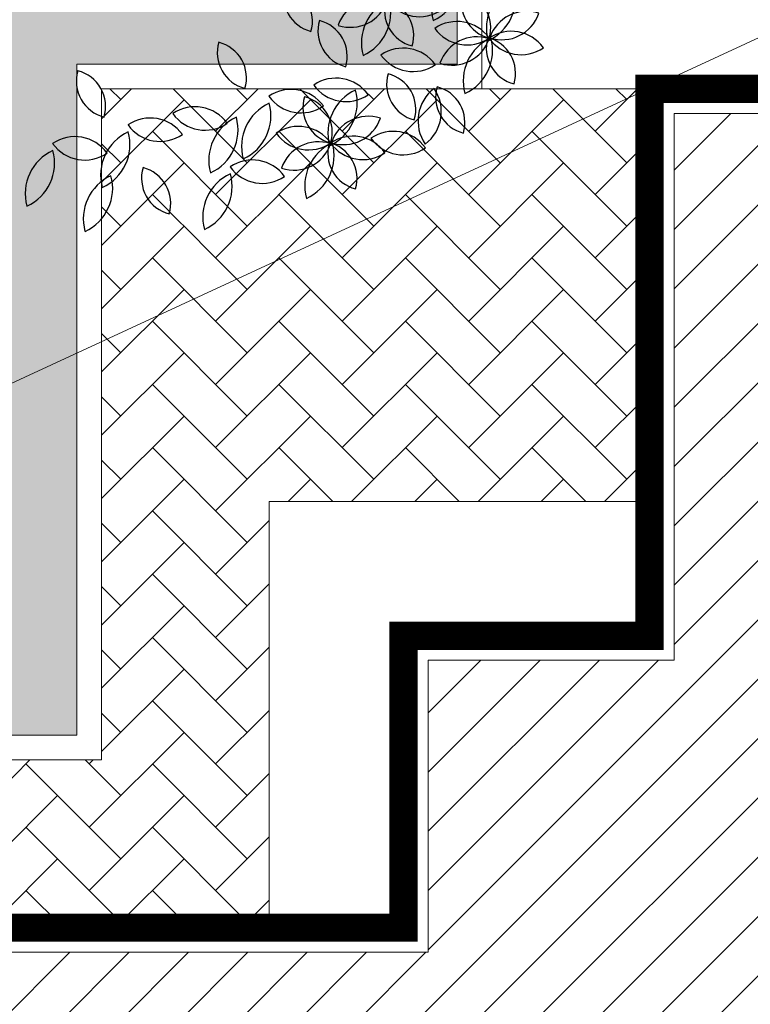
# Model space of a CAD drawing. Extents: x 538451 to 1110279, y 2312864 to 4642980.
# Drawn here: x 551022 to 551028, y 2314367 to 2314376 of the extents above; entities that cross this region are included whole.
import ezdxf

# ---------------------------------------------------------------- set-up
doc = ezdxf.new("R2010")
doc.units = 0
doc.header["$MEASUREMENT"] = 0
doc.linetypes.add('HIDDEN2', pattern=[0.1875, 0.125, -0.0625])
doc.layers.get('0').update_dxf_attribs({"linetype": 'CONTINUOUS'})
for name, color, linetype in [('3- cay bong mat 1', 86, 'CONTINUOUS'), ('3-hatch co', 98, 'CONTINUOUS'), ('a-Hach', 250, 'CONTINUOUS')]:
    doc.layers.add(name, color=color, linetype=linetype)
doc.layers.add('a-Thay', color=7, linetype='CONTINUOUS', lineweight=18)
doc.layers.add('a-tuong', color=1, linetype='CONTINUOUS', lineweight=13)

# ---------------------------------------------------------------- blocks, each defined once
blk = doc.blocks.new('secdfrt')
at = {"layer": 'a-Thay'}
blk.add_lwpolyline([(5284910.4, -1282900.4), (5284910.4, -1267790.4), (5294910.4, -1267790.4), (5294910.4, -1265180.4), (5297110.4, -1265180.4), (5297110.4, -1260290.4), (5306890.4, -1260290.4), (5306890.4, -1273670.4), (5304280.4, -1273670.4), (5304280.4, -1276690.4), (5306890.4, -1276690.4), (5306890.4, -1289070.4)], dxfattribs=at)
at = {"layer": 'a-tuong', "const_width": 252.6, "flags": 128}
for points in [[(5284690.4, -1282680.4), (5284690.4, -1267570.4), (5294690.4, -1267570.4), (5294690.4, -1264960.4), (5296890.4, -1264960.4), (5296890.4, -1260070.4), (5307110.4, -1260070.4), (5307110.4, -1273890.4), (5304500.4, -1273890.4), (5304500.4, -1276470.4), (5307110.4, -1276470.4), (5307110.4, -1289290.4)], [(5284690.4, -1282680.4), (5284690.4, -1267570.4), (5294690.4, -1267570.4), (5294690.4, -1264960.4), (5296890.4, -1264960.4)]]:
    blk.add_lwpolyline(points, dxfattribs=at)
blk = doc.blocks.new('5')
at = {"linetype": 'Continuous'}
for centre, radius, start, end in [((17.502, -21.506), 1.037, 136.4143, 228.6205), ((16.066, -21.569), 1.037, 316.4143, 48.6205), ((23.788, -22.013), 1.037, 136.4143, 228.6205), ((22.351, -22.077), 1.037, 316.4143, 48.6205), ((21.401, -22.597), 1.037, 136.4143, 228.6205), ((19.965, -22.66), 1.037, 316.4143, 48.6205), ((15.327, -23.392), 1.114, 8.4922, 97.2394), ((16.288, -22.122), 1.114, 188.4922, 277.2394), ((15.047, -23.8), 1.336, 87.5141, 168.2192), ((13.797, -22.193), 1.336, 267.5141, 348.2192), ((24.204, -23.346), 1.037, 136.4143, 228.6205), ((22.768, -23.409), 1.037, 316.4143, 48.6205), ((24.627, -23.779), 1.099, 44.6804, 134.0918), ((17.175, -24.302), 1.336, 87.5141, 168.2192), ((15.925, -22.695), 1.336, 267.5141, 348.2192), ((17.455, -23.894), 1.114, 8.4922, 97.2394), ((18.417, -22.624), 1.114, 188.4922, 277.2394), ((24.644, -22.218), 1.099, 224.6804, 314.0918), ((25.407, -24.34), 1.336, 87.5141, 168.2192), ((24.157, -22.733), 1.336, 267.5141, 348.2192), ((26.139, -23.678), 1.037, 136.4143, 228.6205), ((24.703, -23.741), 1.037, 316.4143, 48.6205), ((26.514, -22.824), 1.114, 188.4922, 277.2394), ((18.723, -24.187), 1.114, 8.4922, 97.2394), ((19.685, -22.917), 1.114, 188.4922, 277.2394), ((27.618, -24.358), 1.336, 87.5141, 168.2192), ((26.368, -22.751), 1.336, 267.5141, 348.2192), ((16.179, -25.178), 1.336, 87.5141, 168.2192), ((14.929, -23.571), 1.336, 267.5141, 348.2192), ((28.17, -24.468), 1.037, 136.4143, 228.6205), ((26.734, -24.531), 1.037, 316.4143, 48.6205), ((17.894, -24.768), 1.037, 136.4143, 228.6205), ((16.458, -24.831), 1.037, 316.4143, 48.6205), ((20.072, -25.323), 1.336, 87.5141, 168.2192), ((18.822, -23.716), 1.336, 267.5141, 348.2192), ((21.074, -25.393), 1.336, 87.5141, 168.2192), ((19.824, -23.786), 1.336, 267.5141, 348.2192), ((21.354, -24.985), 1.114, 8.4922, 97.2394), ((22.316, -23.715), 1.114, 188.4922, 277.2394), ((22.851, -25.065), 1.037, 136.4143, 228.6205), ((21.415, -25.128), 1.037, 316.4143, 48.6205), ((22.622, -25.278), 1.114, 8.4922, 97.2394), ((23.584, -24.008), 1.114, 188.4922, 277.2394), ((24.692, -25.388), 1.114, 8.4922, 97.2394), ((25.654, -24.118), 1.114, 188.4922, 277.2394), ((26.383, -25.411), 1.114, 8.4922, 97.2394), ((27.345, -24.141), 1.114, 188.4922, 277.2394), ((28.729, -25.572), 1.336, 87.5141, 168.2192), ((27.479, -23.965), 1.336, 267.5141, 348.2192), ((21.064, -26.007), 1.114, 8.4922, 97.2394), ((22.026, -24.737), 1.114, 188.4922, 277.2394), ((23.41, -26.169), 1.336, 87.5141, 168.2192), ((22.16, -24.561), 1.336, 267.5141, 348.2192), ((25.242, -25.56), 1.037, 136.4143, 228.6205), ((23.806, -25.623), 1.037, 316.4143, 48.6205), ((26.692, -26.037), 1.099, 44.6804, 134.0918), ((28.266, -26.036), 1.099, 44.6804, 134.0918), ((19.476, -26.256), 1.114, 8.4922, 97.2394), ((20.438, -24.986), 1.114, 188.4922, 277.2394), ((28.205, -25.936), 1.037, 136.4143, 228.6205), ((26.769, -25.999), 1.037, 316.4143, 48.6205), ((19.196, -26.664), 1.336, 87.5141, 168.2192), ((17.946, -25.057), 1.336, 267.5141, 348.2192), ((26.709, -24.475), 1.099, 224.6804, 314.0918), ((27.472, -26.598), 1.336, 87.5141, 168.2192), ((26.223, -24.99), 1.336, 267.5141, 348.2192), ((27.618, -26.351), 1.114, 8.4922, 97.2394), ((28.579, -25.081), 1.114, 188.4922, 277.2394), ((28.282, -24.474), 1.099, 224.6804, 314.0918), ((21.373, -26.633), 1.099, 44.6804, 134.0918), ((22.947, -26.632), 1.099, 44.6804, 134.0918), ((21.39, -25.071), 1.099, 224.6804, 314.0918), ((22.154, -27.194), 1.336, 87.5141, 168.2192), ((20.904, -25.587), 1.336, 267.5141, 348.2192), ((22.886, -26.532), 1.037, 136.4143, 228.6205), ((21.45, -26.595), 1.037, 316.4143, 48.6205), ((22.299, -26.948), 1.114, 8.4922, 97.2394), ((23.261, -25.678), 1.114, 188.4922, 277.2394), ((22.964, -25.07), 1.099, 224.6804, 314.0918), ((25.666, -26.937), 1.155, 100.3198, 187.3952), ((24.313, -25.949), 1.155, 280.3198, 7.3952), ((26.304, -26.519), 1.037, 136.4143, 228.6205), ((24.868, -26.582), 1.037, 316.4143, 48.6205), ((23.375, -27.347), 1.114, 8.4922, 97.2394), ((24.337, -26.077), 1.114, 188.4922, 277.2394)]:
    blk.add_arc(centre, radius, start, end, dxfattribs=at)
blk = doc.blocks.new('cddss')
at = {"linetype": 'ByBlock'}
blk.add_wipeout([(500119.565, 2317613.674), (500119.71, 2317614.59), (500119.661, 2317615.515), (500119.422, 2317616.41), (500119.001, 2317617.236), (500118.418, 2317617.956), (500117.698, 2317618.54), (500116.872, 2317618.96), (500115.977, 2317619.2), (500115.051, 2317619.249), (500114.136, 2317619.104), (500113.271, 2317618.772), (500112.494, 2317618.267), (500111.838, 2317617.612), (500111.334, 2317616.835), (500111.001, 2317615.97), (500110.856, 2317615.054), (500110.905, 2317614.129), (500111.145, 2317613.234), (500111.565, 2317612.408), (500112.148, 2317611.688), (500112.869, 2317611.104), (500113.694, 2317610.684), (500114.589, 2317610.444), (500115.515, 2317610.395), (500116.43, 2317610.54), (500117.295, 2317610.872), (500118.073, 2317611.377), (500118.728, 2317612.032), (500119.233, 2317612.809)], dxfattribs=at).dxf.layer = '3-hatch co'
at = {"layer": '3- cay bong mat 1', "xscale": 0.3779999999740076, "yscale": 0.3779999999740076, "zscale": 0.3779999999740076, "rotation": 27.10513897564187}
blk.add_blockref('5', (500104.982, 2317616.151), dxfattribs=at)

msp = doc.modelspace()

# ---------------------------------------------------------------- hatches: boundary and pattern name
at = {"layer": 'a-Hach'}
h = msp.add_hatch(dxfattribs=at)
h.set_pattern_fill('ANSI31', color=256, scale=3000, style=0)
h.set_pattern_definition([(45.000003, (549859.61496, 2311830.50634), (-0.265165056, 0.265165086), [])])
h.paths.add_polyline_path([(551034.5852, 2314361.6398), (551037.1952, 2314361.6398), (551037.1952, 2314375.0198), (551027.4152, 2314375.0198), (551027.4152, 2314370.1298), (551025.2152, 2314370.1298), (551025.2152, 2314367.5198), (551015.2152, 2314367.5198), (551015.2152, 2314352.7398), (551027.9952, 2314352.7398), (551027.9952, 2314336.5198), (551015.2152, 2314336.5198), (551015.2152, 2314321.7398), (551025.2152, 2314321.7398), (551025.2152, 2314319.1298), (551027.4152, 2314319.1298), (551027.4152, 2314314.2398), (551037.1952, 2314314.2398), (551037.1952, 2314327.6198), (551034.5852, 2314327.6198), (551034.5852, 2314330.6398), (551037.1952, 2314330.6398), (551037.1952, 2314343.0198), (551036.3952, 2314343.0198), (551036.3952, 2314346.2398), (551037.1952, 2314346.2398), (551037.1952, 2314358.6198), (551034.5852, 2314358.6198)])

# ---------------------------------------------------------------- linework, layer by layer
at = {"layer": 'a-Thay'}
for p, q in [((551027.1952, 2314375.2398), (551025.6952, 2314375.2398)), ((551027.1952, 2314371.5498), (551023.7952, 2314371.5498)), ((551023.7952, 2314371.5498), (551023.7952, 2314367.7398)), ((551013.2752, 2314369.4598), (551022.0752, 2314369.4598)), ((551013.4952, 2314369.2398), (551022.2952, 2314369.2398)), ((551022.2952, 2314369.2398), (551013.4952, 2314369.2398)), ((551023.7952, 2314367.7398), (551014.9952, 2314367.7398))]:
    msp.add_line(p, q, dxfattribs=at)
at = {"layer": 'a-tuong', "color": 7, "linetype": 'HIDDEN2', "ltscale": 20000}
msp.add_line((551085.3154, 2314402.1343), (551011.3191, 2314367.9016), dxfattribs=at)

# ---------------------------------------------------------------- block references
at = {"layer": 'a-Thay', "xscale": 0.0010000000474975, "yscale": 0.0010000000474975, "zscale": 0.0010000000474975}
msp.add_blockref('secdfrt', (545730.3045, 2315635.3105), dxfattribs=at)

# ---------------------------------------------------------------- next in the draw order: block references
at = {"layer": '3-hatch co', "linetype": 'ByBlock', "xscale": 0.8400000398979001, "yscale": 0.8400001378534588, "zscale": 0.8399999999999977}
msp.add_blockref('cddss', (130926.136, 367580.9671), dxfattribs=at)

# ---------------------------------------------------------------- next in the draw order: hatches: boundary and pattern name
at = {"layer": '3-hatch co', "linetype": 'ByBlock'}
h = msp.add_hatch(dxfattribs=at)
h.set_pattern_fill('AR-SAND', color=256, scale=150, angle=360, style=0)
h.set_pattern_definition([(37.5, (551037.19517, 2314357.55984), (-0.009449, 0.2890236), [0, -0.228, 0, -0.255, 0, -0.24375]), (7.5, (551037.19517, 2314357.55984), (0.2654665, 0.423322), [0, -0.123, 0, -0.2055, 0, -0.07875]), (327.5, (551037.01067, 2314357.55984), (0.4671213, 0.0008489), [0, -0.075, 0, -0.27, 0, -0.3525]), (317.5, (551037.01067, 2314357.55984), (0.450919, 0.1316514), [0, -0.0375, 0, -0.177, 0, -0.2025])])
edge = h.paths.add_edge_path()
edge.add_line((551025.4752, 2314378.1439), (551025.4752, 2314375.4598))
edge.add_line((551025.4752, 2314375.4598), (551022.0752, 2314375.4598))
edge.add_line((551022.0752, 2314375.4598), (551022.0752, 2314369.4598))
edge.add_line((551022.0752, 2314369.4598), (551013.2752, 2314369.4598))
edge.add_line((551013.2752, 2314369.4598), (551013.2752, 2314357.5598))
edge.add_line((551013.2752, 2314357.5598), (550998.2152, 2314357.5598))
edge.add_line((550998.2152, 2314357.5598), (550998.2152, 2314363.7937))
edge.add_line((550998.2152, 2314363.7937), (551000.0592, 2314366.1496))
edge.add_ellipse((551018.9818, 2314351.3382), major_axis=(-0.0086, 24.03), ratio=0.9999999, start_angle=384.80613, end_angle=411.92796, ccw=False)
edge.add_line((551008.8923, 2314373.1475), (551039.9402, 2314387.5157))
edge.add_ellipse((551037.2906, 2314386.3688), major_axis=(-0.0009, 2.8872), ratio=1, start_angle=194.73563, end_angle=293.38765, ccw=False)
edge.add_line((551038.0259, 2314383.5768), (551037.3899, 2314383.4589))
edge.add_line((551037.3899, 2314383.4589), (551037.2521, 2314383.4562))
edge.add_ellipse((551037.2749, 2314386.9192), major_axis=(-2.4487, 2.4487), ratio=1, start_angle=132.35582, end_angle=134.62218, ccw=False)
edge.add_line((551037.1152, 2314383.4598), (551033.0055, 2314383.4598))
edge.add_ellipse((551033.0055, 2314381.2398), major_axis=(-1.5698, 1.5698), ratio=1, start_angle=-45, end_angle=-20.17347)
edge.add_line((551032.0734, 2314383.2547), (551027.2156, 2314381.0073))
edge.add_ellipse((551028.4752, 2314378.2845), major_axis=(-0.0002, 3), ratio=1, start_angle=24.82309, end_angle=89.99655)
edge.add_line((551025.4752, 2314378.2845), (551025.4752, 2314375.4598))
edge.add_line((551025.4752, 2314375.4598), (551022.0752, 2314375.4598))
at = {"layer": 'a-Thay'}
h = msp.add_hatch(dxfattribs=at)
h.set_pattern_fill('AR-HBONE', color=250, scale=100, angle=360, style=0)
h.set_pattern_definition([(45.000003, (548785.46355, 2308315.80205), (7e-17, 0.565685518), [1.20000013, -0.40000004]), (134.999997, (548785.7464, 2308316.0849), (7e-17, 0.565685518), [1.20000013, -0.40000004])])
h.paths.add_polyline_path([(551014.9952, 2314367.5198), (551014.9952, 2314367.7398), (551015.7952, 2314367.7398), (551023.7952, 2314367.7398), (551023.7952, 2314371.5498), (551027.1952, 2314371.5498), (551027.1952, 2314375.0198), (551027.1952, 2314375.2398), (551025.6952, 2314375.2398), (551022.2952, 2314375.2398), (551022.2952, 2314369.2398), (551013.4952, 2314369.2398), (551013.4952, 2314357.3398), (550997.9952, 2314357.3398), (550997.9952, 2314355.8398), (550999.4952, 2314355.8398), (550999.7152, 2314355.8398), (551005.9952, 2314355.8398), (551006.2152, 2314355.8398), (551012.4952, 2314355.8398), (551012.7152, 2314355.8398), (551014.9952, 2314355.8398), (551014.9952, 2314360.0198), (551014.9952, 2314360.2398)])

# ---------------------------------------------------------------- next in the draw order: linework, layer by layer
for p, q in [((551025.4752, 2314375.4598), (551025.4752, 2314378.1439)), ((551025.6952, 2314375.2398), (551025.6952, 2314378.1439)), ((551025.6952, 2314378.1439), (551025.6952, 2314375.2398)), ((551022.0752, 2314369.4598), (551022.0752, 2314375.4598)), ((551022.0752, 2314375.4598), (551025.4752, 2314375.4598)), ((551022.2952, 2314369.2398), (551022.2952, 2314375.2398)), ((551022.2952, 2314375.2398), (551025.6952, 2314375.2398)), ((551025.6952, 2314375.2398), (551022.2952, 2314375.2398)), ((551022.2952, 2314375.2398), (551022.2952, 2314369.2398)), ((551027.1952, 2314375.2398), (551025.6952, 2314375.2398)), ((551037.4152, 2314375.2398), (551027.1952, 2314375.2398)), ((551027.1952, 2314375.2398), (551027.1952, 2314371.5498))]:
    msp.add_line(p, q, dxfattribs=at)

doc.saveas('drawing.dxf')
